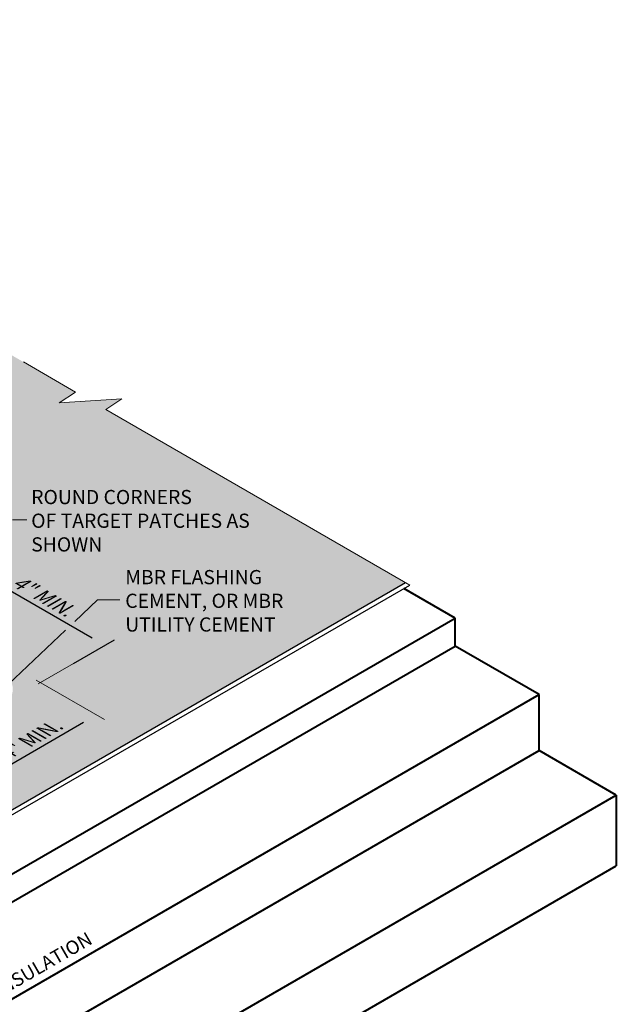
# Model space of a CAD drawing. Extents: x 795.7 to 868.1, y -419.1 to -366.9.
import ezdxf

# ---------------------------------------------------------------- set-up
doc = ezdxf.new("R2010")
doc.units = 0
doc.header["$MEASUREMENT"] = 0
doc.layers.get('0').update_dxf_attribs({"linetype": 'CONTINUOUS'})
doc.layers.get('DEFPOINTS').update_dxf_attribs({"linetype": 'CONTINUOUS'})
for name, color, linetype, lineweight in [('A-DETL-003', 3, 'CONTINUOUS', 30), ('A-DETL-004', 4, 'CONTINUOUS', 40), ('A-DETL-DIMS', 11, 'CONTINUOUS', 15), ('A-DETL-NOTE', 4, 'CONTINUOUS', 15), ('A-DETL-PATT', 11, 'CONTINUOUS', 15)]:
    doc.layers.add(name, color=color, linetype=linetype, lineweight=lineweight)
doc.styles.add('arial', font='arial.ttf')
doc.styles.add('CSTMHAND_STYLUS', font='arial.ttf', dxfattribs={"oblique": 20})
doc.styles.add('JM Detail Standard', font='verdana.ttf', dxfattribs={"height": 0.125})
doc.dimstyles.new('JM-Standard', dxfattribs={"dimtxt": 0.09375, "dimasz": 0.10075, "dimexe": 0.0625, "dimexo": 0.09375, "dimgap": 0.03125, "dimtad": 1, "dimdec": 3, "dimzin": 3, "dimdsep": 46, "dimlunit": 4, "dimtxsty": 'arial', "dimblk": 'ARCHTICK', "dimcen": 0.09375, "dimdle": 0.0625, "dimclrd": 256, "dimclre": 256, "dimclrt": 4, "dimazin": 2, "dimtfac": 0.9, "dimtdec": 3, "dimtmove": 2, "dimatfit": 2, "dimfxl": 1, "dimtfillclr": 256, "dimfrac": 2, "dimtolj": 1, "dimtzin": 0, "dimarcsym": 0})

# ---------------------------------------------------------------- blocks, each defined once
blk = doc.blocks.new('*D84')
at = {"layer": 'A-DETL-DIMS', "lineweight": -2, "transparency": 16777216}
for p, q in [((849.8161954524112, -389.3943765631438), (850.9157807075856, -388.7595307200719)), ((851.0147889453107, -389.1053682873693), (854.0101780924308, -390.8347570177869)), ((853.5096010749816, -391.5267652935614), (854.6091863301559, -390.8919194504895))]:
    blk.add_line(p, q, dxfattribs=at)
at = {"layer": 'A-DETL-DIMS', "transparency": 16777216}
for points in [[(851.048372278644, -389.0472002477485), (850.9812056119773, -389.1635363269902), (850.6657807075856, -388.9038682873693)], [(854.0437614257642, -390.776588978166), (853.9765947590975, -390.8929250574078), (854.3591863301559, -391.0362570177869)]]:
    blk.add_solid(points, dxfattribs=at)
at = {"layer": 'DEFPOINTS', "color": 0, "transparency": 16777216}
for p in [(849.4411954524112, -389.6108829140899), (854.3591863301559, -391.0362570177869), (853.1346010749816, -391.7432716445074)]:
    blk.add_point(p, dxfattribs=at)
at = {"layer": 'A-DETL-DIMS', "color": 4, "transparency": 16777216, "insert": (852.6687974683932, -389.6993189500735), "char_height": 0.375, "attachment_point": 5, "rotation": 329.99999999999955, "style": 'arial'}
blk.add_mtext('\\A1;{\\Q30;4" MIN.}', dxfattribs=at)
blk = doc.blocks.new('*D85')
at = {"layer": 'A-DETL-DIMS', "lineweight": -2, "transparency": 16777216}
blk.add_line((851.4224977207116, -394.4659971283851), (853.781905394796, -393.1037924726243), dxfattribs=at)
at = {"layer": 'A-DETL-DIMS', "transparency": 16777216}
for points in [[(853.7483220614627, -393.0456244330035), (853.8154887281294, -393.1619605122452), (854.1309136325211, -392.9022924726243)], [(851.3889143873782, -394.4078290887643), (851.456081054045, -394.524165168006), (851.0734894829865, -394.6674971283852)]]:
    blk.add_solid(points, dxfattribs=at)
at = {"layer": 'DEFPOINTS', "color": 0, "transparency": 16777216}
for p in [(854.1309136325212, -392.9022924726244), (854.1309136325211, -392.9022924726243), (851.0734894829866, -394.6674971283853)]:
    blk.add_point(p, dxfattribs=at)
at = {"layer": 'A-DETL-DIMS', "color": 4, "transparency": 16777216, "insert": (852.4458876082314, -393.514151098), "char_height": 0.375, "attachment_point": 5, "rotation": 30.00000000000204, "style": 'arial'}
blk.add_mtext('\\A1;{\\Q-30;4" MIN.}', dxfattribs=at)
blk = doc.blocks.new('_ArchTick')
at = {"color": 0, "const_width": 0.15}
blk.add_lwpolyline([(-0.5, -0.5), (0.5, 0.5)], dxfattribs=at)

msp = doc.modelspace()

# ---------------------------------------------------------------- hatches: boundary and pattern name
at = {"layer": 'A-DETL-PATT'}
h = msp.add_hatch(dxfattribs=at)
h.set_pattern_fill('DOTS', color=256, scale=2.5)
h.set_pattern_definition([(0, (-118.5647786321383, 0.281163834788515), (0.078125, 0.15625), [0, -0.15625])])
edge = h.paths.add_edge_path()
edge.add_line((847.4205035135435, -380.6962053983368), (844.0406600087666, -378.7448518398312))
edge.add_line((844.0406600087666, -378.7448518398312), (844.4779952806174, -378.4560969890721))
edge.add_line((844.4779952806174, -378.4560969890721), (842.7914259209632, -378.5648566906453))
edge.add_line((842.7914259209632, -378.5648566906453), (843.228761192814, -378.2761018398862))
edge.add_line((843.228761192814, -378.2761018398862), (836.2657424151481, -374.2560010734395))
edge.add_line((836.2657424151481, -374.2560010734395), (832.0216409096357, -376.706334221446))
edge.add_line((832.0216409096357, -376.706334221446), (830.8468292321335, -377.3846120600318))
edge.add_line((830.8468292321335, -377.3846120600318), (831.2841645039842, -377.6733669107909))
edge.add_line((831.2841645039842, -377.6733669107909), (829.5975951443301, -377.5646072092177))
edge.add_line((829.5975951443301, -377.5646072092177), (830.0349304161808, -377.8533620599768))
edge.add_line((830.0349304161808, -377.8533620599768), (825.3384967245908, -380.5648493173329))
edge.add_line((825.3384967245908, -380.5648493173329), (824.8196813832981, -380.8643874944349))
edge.add_line((824.8196813832981, -380.8643874944349), (824.8196813832981, -385.6183548287192))
edge.add_line((824.8196813832981, -385.6183548287192), (833.088056284963, -390.3921033039563))
edge.add_line((833.088056284963, -390.3921033039563), (833.620129936908, -390.0849104377761))
edge.add_line((833.620129936908, -390.0849104377761), (833.620129936908, -389.5205497770116))
edge.add_line((833.620129936908, -389.5205497770116), (833.0593186254636, -389.7914987834967))
edge.add_arc((832.8093186254636, -389.3584860816045), 0.4999999999999977, 239.9999999999995, 300.0000000000005, ccw=False)
edge.add_line((832.5593186254636, -389.7914987834967), (829.5468801960174, -388.0522666453389))
edge.add_line((829.5468801960174, -388.0522666453389), (830.1429290735225, -387.708137665461))
edge.add_line((830.1429290735225, -387.708137665461), (826.4495234513989, -385.5757489347853))
edge.add_line((826.4495234513989, -385.5757489347853), (833.3093186254636, -381.6152443444533))
edge.add_line((833.3093186254636, -381.6152443444533), (833.3093186254636, -380.5706696012392))
edge.add_line((833.3093186254636, -380.5706696012392), (833.3093186254636, -380.2012677705802))
edge.add_arc((833.6879648193797, -380.2351430853573), 0.3801584894730244, 0, 174.8876839126309, ccw=False)
edge.add_line((834.0681233088527, -380.2351430853573), (834.0681233088527, -381.0549164867393))
edge.add_ellipse((835.0843692006366, -381.6639377298634), major_axis=(1.464744461091128, 4.952595475591323e-14), ratio=0.577350269189615, start_angle=14.378497792031908, end_angle=133.9320056163137, ccw=False)
edge.add_arc((836.4512421887852, -381.8305220184291), 0.3801584894730244, 0, 82.13960143197932, ccw=False)
edge.add_line((836.8314006782582, -381.8305220184291), (836.8314006782582, -382.1434746072242))
edge.add_line((836.8314006782582, -382.1434746072242), (836.8314006782582, -389.4774657457464))
edge.add_line((836.8314006782582, -389.4774657457464), (836.8314006782582, -391.9693113720832))
edge.add_arc((837.3314006782582, -391.9693113720832), 0.4999999999999968, 180, 239.9999999999995)
edge.add_line((837.0814006782582, -392.4023240739754), (840.8438391077045, -394.5745689140256))
edge.add_line((840.8438391077045, -394.5745689140256), (841.4398879852105, -394.2304399341472))
edge.add_line((841.4398879852105, -394.2304399341472), (837.6480859184919, -392.0412419896834))
edge.add_ellipse((834.9013335027122, -391.5458549841601), major_axis=(-2.877650723996144, 0), ratio=0.5773502691896291, start_angle=162.6521454248319, end_angle=178.0582426447766)
edge.add_line((837.7773318419889, -391.6021495718017), (837.6915067252432, -391.5934895047025))
edge.add_arc((837.9611584646908, -391.121287846553), 0.5437706010315533, 213.4989215022133, 240.2713827996291, ccw=False)
edge.add_line((837.5077102207202, -391.4214064174316), (837.4358608676495, -391.2618186299739))
edge.add_arc((836.6528821779154, -390.8516588128879), 0.8839042392305277, 332.3524098244642, 377.8945738161419)
edge.add_line((837.494026230568, -390.5800646545985), (837.494026230568, -383.296981051664))
edge.add_line((837.494026230568, -383.296981051664), (851.1290158732718, -391.1691459931186))
edge.add_arc((850.6290158732317, -392.0351713968799), 0.9999999999999811, 36.13478343009558, 59.99999999734541, ccw=False)
edge.add_arc((851.3770629738262, -391.8154882405011), 0.374770646686837, -7.2975530450042925, 80.85169863377808, ccw=False)
edge.add_arc((851.3531382742862, -392.2150090445606), 0.5295203977730907, -63.810628725255185, 41.651260306644076, ccw=False)
edge.add_arc((851.2092955702574, -392.7873734658348), 0.3898536263582148, -141.37961290478557, 14.43820961744592, ccw=False)
edge.add_line((850.904703542922, -393.0307035849495), (845.1332936073336, -396.3628286648227))
edge.add_line((845.1332936073336, -396.3628286648227), (841.4398879852105, -394.2304399341472))
edge.add_line((841.4398879852105, -394.2304399341472), (840.8239260223057, -394.586065739241))
edge.add_arc((840.7569010743481, -394.5867475708333), 0.06702841593720052, -182.26998239806767, 0.5828385736402879, ccw=False)
edge.add_arc((840.6096043752723, -394.411844002479), 0.1900553972194462, 185.0000000497388, 294.9999999502832, ccw=False)
edge.add_arc((840.3418705708888, -394.26027559344), 0.1855140503567547, 185.0000000497388, 294.9999999502328, ccw=False)
edge.add_arc((840.0774138117862, -394.105637136086), 0.1884647519722024, 185.0000000497492, 294.99999995027963, ccw=False)
edge.add_arc((839.812609705298, -393.95681468131), 0.1823312595076924, 185.0000000497384, 294.99999995025155, ccw=False)
edge.add_arc((839.5540557461421, -393.807757876953), 0.1820000039233289, 185.0000000497567, 294.9999999502491, ccw=False)
edge.add_arc((839.2945847616579, -393.6559979579168), 0.1849507055387341, 185.000000049764, 294.99999995022534, ccw=False)
edge.add_arc((839.0340939377094, -393.5086118775394), 0.1804084648978523, 185.0000000497398, 294.99999995024604, ccw=False)
edge.add_arc((838.7775534201209, -393.3595975745749), 0.1817682018914615, 185.0000000497471, 294.9999999502443, ccw=False)
edge.add_arc((838.5187477678628, -393.2087490527842), 0.1839227985331615, 185.0000000497406, 294.99999995025445, ccw=False)
edge.add_arc((838.2553998972053, -393.052950462493), 0.1895917931556345, 191.1086074329102, 294.9999999502741, ccw=False)
edge.add_arc((837.9923458580162, -392.9243208912686), 0.182231805955123, 185.0000000497485, 294.9999999502366, ccw=False)
edge.add_arc((837.7339890591103, -392.7754657632432), 0.1817679146896308, 190.0350501560188, 294.99999995028406, ccw=False)
edge.add_line((837.5550019497458, -392.8071389299934), (837.4130113205468, -392.8891172579836))
edge.add_line((837.4130113205468, -392.8891172579836), (846.8548511187638, -398.3403660071296))
edge.add_line((846.8548511187638, -398.3403660071296), (862.4179686290345, -389.3549959231451))
edge.add_line((862.4179686290345, -389.3549959231451), (854.3765928479302, -384.7123054487481))
edge.add_line((854.3765928479302, -384.7123054487481), (854.8139281197809, -384.4235505979889))
edge.add_line((854.8139281197809, -384.4235505979889), (853.1273587601268, -384.5323102995622))
edge.add_line((853.1273587601268, -384.5323102995622), (853.5646940319775, -384.2435554488031))
edge.add_line((853.5646940319775, -384.2435554488031), (847.4205035135435, -380.6962053983368))

# ---------------------------------------------------------------- linework, layer by layer
at = {"layer": 'A-DETL-003'}
for p, q in [((846.854851118764, -398.3403660071295), (862.4179686298178, -389.3549959226929)), ((846.8806283165804, -398.460191933974), (862.5346295254052, -389.4223501221641))]:
    msp.add_line(p, q, dxfattribs=at)
at = {"layer": 'A-DETL-004'}
for p, q in [((863.7477745417655, -390.3082579287714), (862.3739833676524, -389.5150992245869)), ((847.8511825637233, -399.4861595864917), (863.7477745417656, -390.308257928771)), ((863.7477745417656, -391.0582579286834), (863.7477745417656, -390.3082579287715)), ((847.8511825637233, -400.2361595864037), (863.7477745417658, -391.0582579286834)), ((866.0034233096347, -392.3605573520097), (863.7477745417657, -391.0582579286833)), ((850.1068313320496, -401.5384590099914), (866.0034233096349, -392.3605573525352)), ((866.0034233096345, -393.8605573520068), (866.0034233096346, -392.360557352007)), ((850.1068313315922, -403.0384590097298), (866.0034233096342, -393.8605573520094)), ((868.0744532260029, -395.0562670317245), (866.0034233096344, -393.8605573520096)), ((852.1778612479605, -404.2341686894447), (868.0744532260029, -395.0562670317243)), ((868.0744532260028, -395.0562670317246), (868.0744532260027, -396.9561185898914)), ((852.1778612479607, -406.1340202476113), (868.0744532260027, -396.9561185898912))]:
    msp.add_line(p, q, dxfattribs=at)
at = {"layer": 'A-DETL-DIMS'}
for p, q in [((852.5680457664643, -392.0703725043904), (853.5096010749813, -391.526765293561)), ((854.3450430798858, -393.0259201667018), (852.5150498264978, -391.9693730692425))]:
    msp.add_line(p, q, dxfattribs=at)
at = {"layer": 'A-DETL-NOTE'}
for p, q in [((851.8759179794399, -387.6759508315074), (852.2594183128379, -387.6759508315074)), ((853.5467052860834, -390.3962724274957), (854.1571553943846, -389.8185268164952)), ((854.1571553943846, -389.8185268164952), (854.7597856225666, -389.8185268164952))]:
    msp.add_line(p, q, dxfattribs=at)
msp.add_lwpolyline([(862.5346295245902, -389.4223501226347), (854.3765928479302, -384.7123054487481), (854.8139281197809, -384.4235505979889), (853.1273587601268, -384.5323102995622), (853.5646940319775, -384.2435554488031), (852.1685958665906, -383.4375177970437)], dxfattribs=at)

# ---------------------------------------------------------------- texts
at = {"layer": 'A-DETL-NOTE', "style": 'CSTMHAND_STYLUS', "oblique": 329.9999999999999}
msp.add_text('RIGID INSULATION', height=0.3648395974390057, rotation=30.00000000000054, dxfattribs=at).set_placement((850.3185429005706, -401.1806728458333))
at = {"layer": 'A-DETL-NOTE', "char_height": 0.381072877515507, "attachment_point": 1, "style": 'JM Detail Standard'}
for s, insert, width in [('ROUND CORNERS \\POF TARGET PATCHES AS SHOWN', (852.3783572209717, -386.8707085625733), 5.95253853715451), ('MBR FLASHING CEMENT, OR MBR UTILITY CEMENT', (854.9013692988613, -389.018665509801), 5.805286930777811)]:
    msp.add_mtext(s, dxfattribs=dict(at, insert=insert, width=width))

# ---------------------------------------------------------------- dimensions: what is measured, and where the dimension line sits
at = {"layer": 'A-DETL-DIMS'}
for p1, p2, distance, text, override, picture, middle in [((849.4411954524111, -389.6108829140899), (853.1346010749814, -391.7432716445074), 1.224585255174342, '{\\Q30;4" MIN.}', {"dimscale": 4, "dimsah": 1}, '*D84', (852.6687974683932, -389.6993189500735)), ((851.0734894829867, -394.6674971283853), (854.1309136325214, -392.9022924726245), 2.6139104467485483e-13, '{\\Q-30;4" MIN.}', {"dimscale": 4, "dimsah": 1, "dimse1": 1, "dimse2": 1}, '*D85', (852.4458876082314, -393.514151098))]:
    dim = msp.add_aligned_dim(p1=p1, p2=p2, distance=distance, text=text, dimstyle='JM-Standard', override=override, dxfattribs=at)
    dim.commit()
    dim.dimension.update_dxf_attribs({"geometry": picture, "text_midpoint": middle})

# ---------------------------------------------------------------- leaders
at = {"layer": 'A-DETL-NOTE'}
msp.add_leader([(851.7694032353081, -392.0783565901392), (853.2968828349526, -390.6288584677844)], dimstyle='JM-Standard', override={"dimscale": 4, "dimgap": 0.03125, "dimtad": 0}, dxfattribs=at)

doc.saveas('drawing.dxf')
